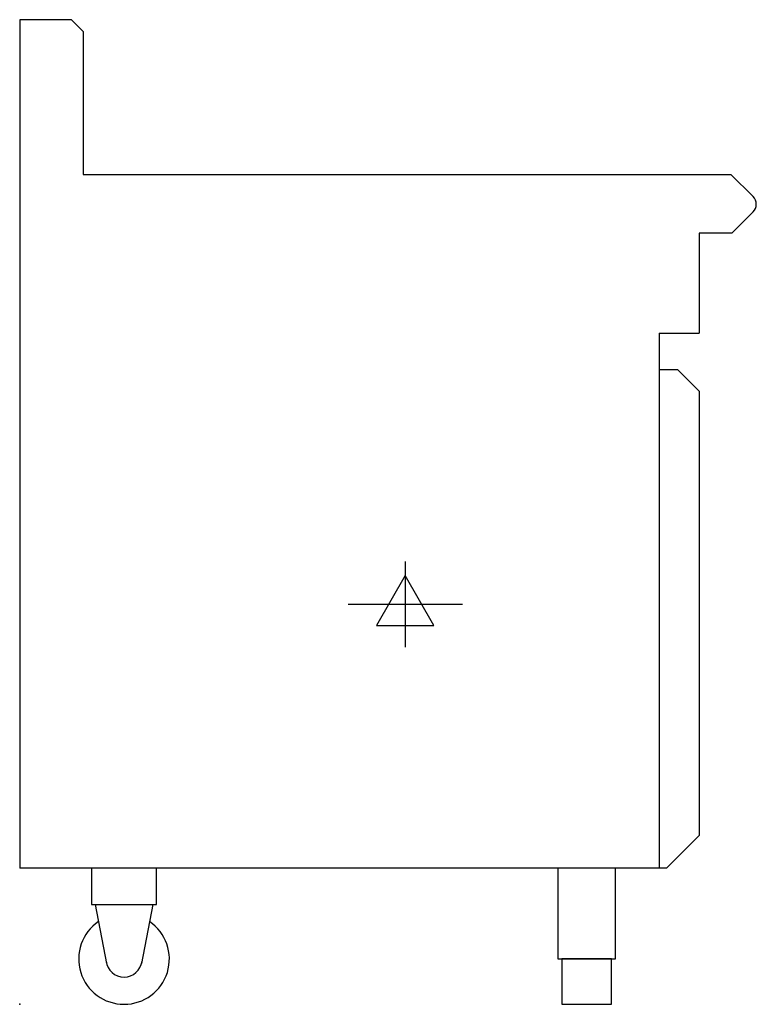
# Model space of a CAD drawing. Extents: x 0 to 812, y 0 to 1086.
import ezdxf

# ---------------------------------------------------------------- set-up
doc = ezdxf.new("R2010")
doc.units = 0
doc.header["$LTSCALE"] = 2.5
doc.layers.add('Moffat_2D_Electrical', color=6, linetype='CONTINUOUS')
doc.layers.add('Moffat_Profile', color=1, linetype='CONTINUOUS')

# ---------------------------------------------------------------- blocks, each defined once
blk = doc.blocks.new('SS ELECTRICAL CONNECTION')
at = {"layer": 'Moffat_2D_Electrical'}
for p, q in [((0, 47.2), (0, -47.2)), ((0, 31.5), (-31.5, -23.6)), ((31.5, -23.6), (0, 31.5)), ((-63, 0), (63, 0)), ((-31.5, -23.6), (31.5, -23.6))]:
    blk.add_line(p, q, dxfattribs=at)

msp = doc.modelspace()

# ---------------------------------------------------------------- linework, layer by layer
at = {"layer": 'Moffat_Profile'}
for p, q in [((57, 1085.5), (0, 1085.5)), ((0, 1085.5), (0, 150)), ((70, 1072.5), (57, 1085.5)), ((70, 1072.5), (70, 915)), ((70, 915), (784, 915)), ((808.5, 890.5), (784, 915)), ((808.5, 873.5), (785, 850)), ((785, 850), (749, 850)), ((749, 850), (749, 740)), ((749, 802), (749, 792)), ((705, 740), (705, 150)), ((705, 740), (749, 740)), ((705, 700), (725, 700)), ((749, 676), (725, 700)), ((749, 676), (749, 186)), ((713, 150), (749, 186)), ((713, 150), (0, 150)), ((83.2, 110), (95.6, 45.1)), ((146.7, 110), (134.4, 45.1))]:
    msp.add_line(p, q, dxfattribs=at)
for points in [[(79.2, 110), (150.7, 110), (150.7, 150), (79.2, 150)], [(593.2, 50), (656.7, 50), (656.7, 150), (593.2, 150)], [(597.5, 0), (652.5, 0), (652.5, 50), (597.5, 50)]]:
    msp.add_lwpolyline(points, close=True, dxfattribs=at)
for centre, radius, start, end in [((800, 882), 12, 315, 45), ((115, 50), 50, 124.3167, 55.6833), ((115, 50), 20, 187.4154, 352.5846)]:
    msp.add_arc(centre, radius, start, end, dxfattribs=at)
msp.add_point((0, 0), dxfattribs=at)

# ---------------------------------------------------------------- block references
at = {"layer": 'Moffat_2D_Electrical'}
msp.add_blockref('SS ELECTRICAL CONNECTION', (425, 441.1), dxfattribs=at)

doc.saveas('drawing.dxf')
